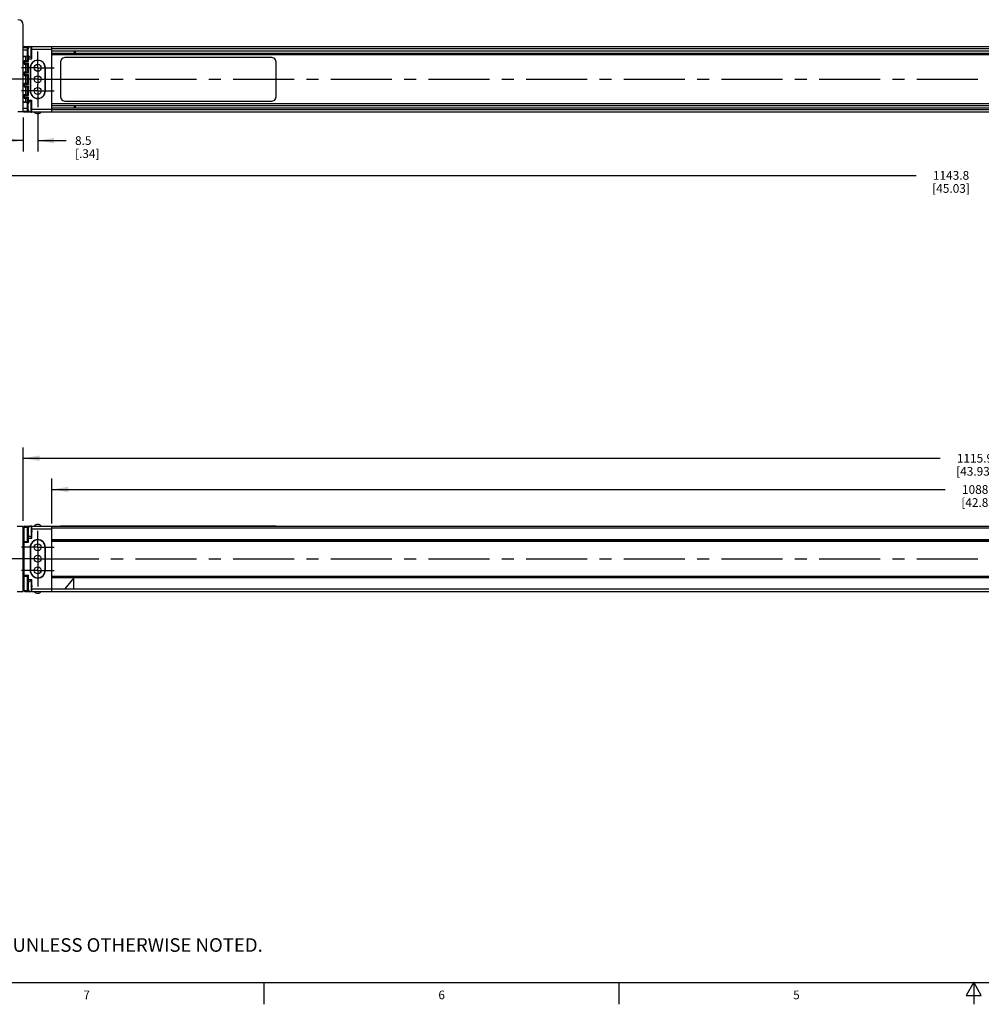
# Model space of a CAD drawing. Units: inches. Extents: x 0.5 to 33.6, y 0.5 to 21.6.
# Drawn here: x 6.1 to 17.1, y 0.5 to 11.8 of the extents above; entities that cross this region are included whole.
import ezdxf

# ---------------------------------------------------------------- set-up
doc = ezdxf.new("R2010")
doc.units = ezdxf.units.IN
doc.header["$LTSCALE"] = 1.87
doc.header["$MEASUREMENT"] = 0
doc.linetypes.add('CENTER', pattern=[0.6, 0.375, -0.075, 0.075, -0.075])
doc.layers.get('0').update_dxf_attribs({"linetype": 'CONTINUOUS'})
doc.layers.add('AXIS_COSMETIC_THREADS', color=7, linetype='CONTINUOUS')
doc.layers.add('SCHEME_DIMS', color=7, linetype='CONTINUOUS')
doc.styles.add('TEXTSTYLE_2', font='txt', dxfattribs={"width": 0.8})
doc.dimstyles.new('DIMSTYLE_1', dxfattribs={"dimtxt": 0.1, "dimasz": 0.1875, "dimexe": 0.18, "dimexo": 0.0625, "dimgap": 0.09, "dimtad": 0, "dimtih": 1, "dimtoh": 1, "dimdec": 1, "dimlfac": 2, "dimzin": 4, "dimdsep": 46, "dimtxsty": 'STANDARD', "dimblk": '_FILLED', "dimblk1": '_FILLED', "dimblk2": '_FILLED', "dimcen": 0.09, "dimadec": 0, "dimazin": 0, "dimtfac": 1, "dimtdec": 1, "dimtofl": 0, "dimtmove": 0, "dimatfit": 3, "dimldrblk": '_FILLED', "dimfxl": 1, "dimtolj": 1, "dimtzin": 4, "dimarcsym": 0})

# ---------------------------------------------------------------- blocks, each defined once
blk = doc.blocks.new('_FILLED')
at = {"color": 0, "linetype": 'BYBLOCK'}
blk.add_solid([(0, 0), (-1, 0.167), (-1, -0.167)], dxfattribs=at)
blk = doc.blocks.new('*D2')
at = {"layer": 'SCHEME_DIMS', "color": 2, "linetype": 'CONTINUOUS'}
for p, q in [((6.456, 5.977), (6.456, 6.491)), ((27.881, 5.977), (27.881, 6.491)), ((6.456, 6.366), (16.718, 6.366)), ((27.881, 6.366), (17.618, 6.366))]:
    blk.add_line(p, q, dxfattribs=at)
at = {"layer": 'SCHEME_DIMS', "color": 2, "linetype": 'CONTINUOUS', "xscale": 0.1875, "yscale": 0.1875, "zscale": 0.1875, "rotation": 180}
blk.add_blockref('_FILLED', (6.456, 6.366), dxfattribs=at)
at = {"layer": 'SCHEME_DIMS', "color": 2, "linetype": 'CONTINUOUS', "xscale": 0.1875, "yscale": 0.1875, "zscale": 0.1875}
blk.add_blockref('_FILLED', (27.881, 6.366), dxfattribs=at)
at = {"layer": 'SCHEME_DIMS', "color": 2, "linetype": 'CONTINUOUS', "insert": (17.118, 6.416), "char_height": 0.1, "width": 0.7, "attachment_point": 2, "line_spacing_factor": 0.9}
blk.add_mtext('1088.4\\P[42.85]', dxfattribs=at)
blk = doc.blocks.new('*D3')
at = {"layer": 'SCHEME_DIMS', "color": 2, "linetype": 'CONTINUOUS'}
for p, q in [((6.126, 6.007), (6.126, 6.85)), ((28.092, 6.002), (28.092, 6.85)), ((6.126, 6.725), (16.659, 6.725)), ((28.092, 6.725), (17.559, 6.725))]:
    blk.add_line(p, q, dxfattribs=at)
at = {"layer": 'SCHEME_DIMS', "color": 2, "linetype": 'CONTINUOUS', "xscale": 0.1875, "yscale": 0.1875, "zscale": 0.1875, "rotation": 180}
blk.add_blockref('_FILLED', (6.126, 6.725), dxfattribs=at)
at = {"layer": 'SCHEME_DIMS', "color": 2, "linetype": 'CONTINUOUS', "xscale": 0.1875, "yscale": 0.1875, "zscale": 0.1875}
blk.add_blockref('_FILLED', (28.092, 6.725), dxfattribs=at)
at = {"layer": 'SCHEME_DIMS', "color": 2, "linetype": 'CONTINUOUS', "insert": (17.059, 6.775), "char_height": 0.1, "width": 0.7, "attachment_point": 2, "line_spacing_factor": 0.9}
blk.add_mtext('1115.9\\P[43.93]', dxfattribs=at)
blk = doc.blocks.new('*D7')
at = {"layer": 'SCHEME_DIMS', "color": 2, "linetype": 'CONTINUOUS'}
for p, q in [((5.576, 10.826), (5.576, 9.85)), ((28.092, 10.645), (28.092, 9.85)), ((5.576, 9.975), (16.384, 9.975)), ((28.092, 9.975), (17.284, 9.975))]:
    blk.add_line(p, q, dxfattribs=at)
at = {"layer": 'SCHEME_DIMS', "color": 2, "linetype": 'CONTINUOUS', "xscale": 0.1875, "yscale": 0.1875, "zscale": 0.1875, "rotation": 180}
blk.add_blockref('_FILLED', (5.576, 9.975), dxfattribs=at)
at = {"layer": 'SCHEME_DIMS', "color": 2, "linetype": 'CONTINUOUS', "xscale": 0.1875, "yscale": 0.1875, "zscale": 0.1875}
blk.add_blockref('_FILLED', (28.092, 9.975), dxfattribs=at)
at = {"layer": 'SCHEME_DIMS', "color": 2, "linetype": 'CONTINUOUS', "insert": (16.784, 10.025), "char_height": 0.1, "width": 0.7, "attachment_point": 2, "line_spacing_factor": 0.9}
blk.add_mtext('1143.8\\P[45.03]', dxfattribs=at)
blk = doc.blocks.new('*D8')
at = {"layer": 'SCHEME_DIMS', "color": 2, "linetype": 'CONTINUOUS'}
for p, q in [((6.126, 10.641), (6.126, 10.25)), ((6.293, 10.696), (6.293, 10.25)), ((6.126, 10.375), (5.726, 10.375)), ((6.293, 10.375), (6.621, 10.375))]:
    blk.add_line(p, q, dxfattribs=at)
at = {"layer": 'SCHEME_DIMS', "color": 2, "linetype": 'CONTINUOUS', "xscale": 0.1875, "yscale": 0.1875, "zscale": 0.1875}
blk.add_blockref('_FILLED', (6.126, 10.375), dxfattribs=at)
at = {"layer": 'SCHEME_DIMS', "color": 2, "linetype": 'CONTINUOUS', "xscale": 0.1875, "yscale": 0.1875, "zscale": 0.1875, "rotation": 180}
blk.add_blockref('_FILLED', (6.293, 10.375), dxfattribs=at)
at = {"layer": 'SCHEME_DIMS', "color": 2, "linetype": 'CONTINUOUS', "insert": (6.721, 10.425), "char_height": 0.1, "width": 0.5, "attachment_point": 1, "line_spacing_factor": 0.9}
blk.add_mtext('8.5\\P[.34]', dxfattribs=at)

msp = doc.modelspace()

# ---------------------------------------------------------------- linework, layer by layer
at = {"color": 7, "linetype": 'CONTINUOUS'}
for p, q in [((6.126, 10.714), (6.126, 11.704)), ((6.136, 11.454), (6.21, 11.454)), ((6.176, 11.294), (6.176, 11.444)), ((6.226, 11.399), (6.226, 11.454)), ((6.226, 11.454), (28.042, 11.454)), ((6.456, 10.701), (6.456, 11.454)), ((27.881, 11.429), (6.456, 11.429)), ((6.176, 11.414), (6.126, 11.414)), ((6.151, 11.341), (6.126, 11.341)), ((6.186, 11.316), (6.226, 11.316)), ((6.226, 11.316), (6.226, 11.388)), ((6.456, 11.408), (27.881, 11.408)), ((6.456, 11.38), (27.881, 11.38)), ((27.881, 11.359), (6.456, 11.359)), ((8.981, 11.329), (6.606, 11.329)), ((6.716, 11.38), (6.716, 11.408)), ((6.726, 11.38), (6.726, 11.408)), ((6.136, 11.254), (6.136, 11.294)), ((6.136, 11.294), (6.146, 11.284)), ((6.136, 11.294), (6.176, 11.294)), ((6.146, 11.264), (6.136, 11.254)), ((6.136, 11.254), (6.176, 11.254)), ((6.176, 11.294), (6.186, 11.284)), ((6.176, 11.254), (6.186, 11.264)), ((6.176, 11.164), (6.176, 11.254)), ((6.208, 11.211), (6.208, 10.946)), ((6.294, 11.296), (6.293, 11.296)), ((6.379, 10.946), (6.379, 11.211)), ((6.556, 11.279), (6.556, 10.879)), ((9.031, 10.879), (9.031, 11.279)), ((6.136, 11.124), (6.136, 11.164)), ((6.136, 11.164), (6.146, 11.154)), ((6.136, 11.164), (6.176, 11.164)), ((6.146, 11.134), (6.136, 11.124)), ((6.136, 11.124), (6.176, 11.124)), ((6.176, 11.164), (6.186, 11.154)), ((6.176, 11.124), (6.186, 11.134)), ((6.176, 11.034), (6.176, 11.124)), ((6.136, 10.994), (6.136, 11.034)), ((6.136, 11.034), (6.146, 11.024)), ((6.136, 11.034), (6.176, 11.034)), ((6.146, 11.004), (6.136, 10.994)), ((6.136, 10.994), (6.176, 10.994)), ((6.176, 11.034), (6.186, 11.024)), ((6.176, 10.994), (6.186, 11.004)), ((6.176, 10.904), (6.176, 10.994)), ((6.136, 10.864), (6.136, 10.904)), ((6.136, 10.904), (6.146, 10.894)), ((6.136, 10.904), (6.176, 10.904)), ((6.146, 10.874), (6.136, 10.864)), ((6.136, 10.864), (6.176, 10.864)), ((6.176, 10.904), (6.186, 10.894)), ((6.176, 10.864), (6.186, 10.874)), ((6.176, 10.714), (6.176, 10.864)), ((6.293, 10.861), (6.294, 10.861)), ((6.151, 10.817), (6.126, 10.817)), ((6.186, 10.841), (6.226, 10.841)), ((6.226, 10.769), (6.226, 10.841)), ((6.226, 10.704), (6.226, 10.758)), ((27.881, 10.799), (6.456, 10.799)), ((6.456, 10.778), (27.881, 10.778)), ((6.456, 10.75), (27.881, 10.75)), ((6.606, 10.829), (8.981, 10.829)), ((6.716, 10.75), (6.716, 10.778)), ((6.726, 10.75), (6.726, 10.778)), ((6.126, 10.704), (6.066, 10.704)), ((6.176, 10.744), (6.126, 10.744)), ((6.126, 10.713), (6.126, 10.704)), ((6.136, 10.704), (6.21, 10.704)), ((6.226, 10.704), (27.881, 10.704)), ((27.881, 10.729), (6.456, 10.729)), ((6.706, 10.701), (6.456, 10.701)), ((6.706, 10.701), (6.706, 10.704)), ((6.056, 5.945), (6.126, 5.945)), ((6.126, 5.195), (6.126, 5.945)), ((6.136, 5.77), (6.136, 5.935)), ((6.146, 5.945), (6.21, 5.945)), ((6.176, 5.77), (6.176, 5.935)), ((6.226, 5.892), (6.226, 5.945)), ((6.226, 5.945), (28.042, 5.945)), ((6.456, 5.195), (6.456, 5.945)), ((6.556, 5.945), (6.556, 5.947)), ((6.556, 5.947), (9.031, 5.947)), ((9.031, 5.945), (9.031, 5.947)), ((6.126, 5.77), (6.136, 5.76)), ((6.126, 5.77), (6.176, 5.77)), ((6.176, 5.77), (6.186, 5.76)), ((6.186, 5.807), (6.226, 5.807)), ((6.226, 5.807), (6.226, 5.878)), ((6.294, 5.787), (6.293, 5.787)), ((27.881, 5.773), (6.456, 5.773)), ((6.456, 5.773), (27.881, 5.773)), ((6.208, 5.702), (6.208, 5.437)), ((6.379, 5.437), (6.379, 5.702)), ((6.136, 5.38), (6.126, 5.37)), ((6.126, 5.37), (6.176, 5.37)), ((6.136, 5.205), (6.136, 5.37)), ((6.176, 5.37), (6.186, 5.38)), ((6.176, 5.205), (6.176, 5.37)), ((6.186, 5.332), (6.226, 5.332)), ((6.226, 5.262), (6.226, 5.332)), ((6.293, 5.352), (6.294, 5.352)), ((27.881, 5.367), (6.456, 5.367)), ((27.881, 5.366), (6.456, 5.366)), ((6.706, 5.351), (6.456, 5.351)), ((6.706, 5.351), (6.606, 5.226)), ((6.706, 5.226), (6.706, 5.351)), ((6.226, 5.195), (6.226, 5.248)), ((6.456, 5.226), (6.706, 5.226)), ((6.056, 5.195), (6.126, 5.195)), ((6.146, 5.195), (6.21, 5.195)), ((6.226, 5.195), (28.042, 5.195))]:
    msp.add_line(p, q, dxfattribs=at)
at = {"color": 9, "linetype": 'CONTINUOUS'}
for p, q in [((6.126, 11.444), (6.176, 11.444)), ((6.186, 11.435), (6.186, 11.454)), ((27.881, 11.429), (6.456, 11.429)), ((6.151, 11.341), (6.151, 11.294)), ((6.176, 11.379), (6.184, 11.379)), ((6.186, 11.284), (6.186, 11.353)), ((6.226, 11.424), (6.456, 11.424)), ((6.146, 11.264), (6.146, 11.284)), ((6.146, 11.284), (6.186, 11.284)), ((6.146, 11.264), (6.186, 11.264)), ((6.151, 11.254), (6.151, 11.164)), ((6.186, 11.154), (6.186, 11.264)), ((6.146, 11.134), (6.146, 11.154)), ((6.146, 11.154), (6.186, 11.154)), ((6.146, 11.134), (6.186, 11.134)), ((6.151, 11.124), (6.151, 11.034)), ((6.186, 11.024), (6.186, 11.134)), ((6.126, 11.079), (6.066, 11.079)), ((6.146, 11.004), (6.146, 11.024)), ((6.146, 11.024), (6.186, 11.024)), ((6.146, 11.004), (6.186, 11.004)), ((6.151, 10.994), (6.151, 10.904)), ((6.186, 10.894), (6.186, 11.004)), ((6.146, 10.874), (6.146, 10.894)), ((6.146, 10.894), (6.186, 10.894)), ((6.146, 10.874), (6.186, 10.874)), ((6.151, 10.864), (6.151, 10.817)), ((6.186, 10.805), (6.186, 10.874)), ((6.176, 10.779), (6.184, 10.779)), ((6.126, 10.714), (6.176, 10.714)), ((6.186, 10.704), (6.186, 10.723)), ((6.226, 10.734), (6.456, 10.734)), ((27.881, 10.729), (6.456, 10.729)), ((6.136, 5.935), (6.176, 5.935)), ((6.186, 5.926), (6.186, 5.945)), ((6.226, 5.915), (6.456, 5.915)), ((27.881, 5.92), (6.456, 5.92)), ((6.606, 5.945), (6.606, 5.947)), ((8.981, 5.945), (8.981, 5.947)), ((6.176, 5.87), (6.184, 5.87)), ((6.186, 5.76), (6.186, 5.844)), ((27.881, 5.788), (6.456, 5.788)), ((6.136, 5.38), (6.136, 5.76)), ((6.136, 5.76), (6.186, 5.76)), ((6.136, 5.38), (6.186, 5.38)), ((6.186, 5.296), (6.186, 5.38)), ((27.631, 5.351), (6.706, 5.351)), ((6.136, 5.205), (6.176, 5.205)), ((6.176, 5.27), (6.184, 5.27)), ((6.186, 5.195), (6.186, 5.214)), ((6.226, 5.225), (6.456, 5.225)), ((27.881, 5.22), (6.456, 5.22))]:
    msp.add_line(p, q, dxfattribs=at)
at = {"color": 2, "linetype": 'CONTINUOUS'}
for p, q in [((0.736, 0.703), (33.352, 0.703)), ((8.892, 0.701), (8.892, 0.451)), ((12.969, 0.704), (12.969, 0.454)), ((17.045, 0.704), (16.958, 0.554)), ((17.131, 0.554), (17.045, 0.704)), ((17.045, 0.704), (17.045, 0.454)), ((16.958, 0.554), (17.131, 0.554))]:
    msp.add_line(p, q, dxfattribs=at)
at = {"color": 7, "linetype": 'CONTINUOUS'}
for points in [[(6.606, 11.329), (6.593, 11.327), (6.581, 11.322), (6.57, 11.314), (6.562, 11.304), (6.557, 11.292), (6.556, 11.279)], [(9.031, 11.279), (9.029, 11.292), (9.024, 11.304), (9.016, 11.314), (9.006, 11.322), (8.994, 11.327), (8.981, 11.329)], [(6.556, 10.879), (6.557, 10.866), (6.562, 10.854), (6.57, 10.844), (6.581, 10.836), (6.593, 10.831), (6.606, 10.829)], [(8.981, 10.829), (8.994, 10.831), (9.006, 10.836), (9.016, 10.844), (9.024, 10.854), (9.029, 10.866), (9.031, 10.879)]]:
    msp.add_lwpolyline(points, dxfattribs=at)
for centre in [(6.293, 11.211), (6.293, 11.079), (6.293, 10.946), (6.293, 5.702), (6.293, 5.57), (6.293, 5.437)]:
    msp.add_circle(centre, 0.04, dxfattribs=at)
for centre, radius, start, end in [((6.066, 11.704), 0.06, 0, 90), ((6.136, 11.444), 0.01, 90, 180), ((6.186, 11.444), 0.01, 90, 180), ((6.151, 11.366), 0.025, 270, 360), ((6.186, 11.306), 0.01, 90, 180), ((6.293, 11.211), 0.085, 90, 180), ((6.294, 11.211), 0.085, 0, 90), ((6.293, 10.946), 0.085, 180, 270), ((6.294, 10.946), 0.085, 270, 360), ((6.151, 10.792), 0.025, 0, 90), ((6.186, 10.851), 0.01, 180, 270), ((6.136, 10.714), 0.01, 180, 270), ((6.186, 10.714), 0.01, 180, 270), ((6.293, 10.734), 0.05, 216.8699, 323.1301), ((6.146, 5.935), 0.01, 90, 180), ((6.186, 5.935), 0.01, 90, 180), ((6.293, 5.915), 0.05, 36.8699, 143.1301), ((6.186, 5.797), 0.01, 90, 180), ((6.293, 5.702), 0.085, 90, 180), ((6.294, 5.702), 0.085, 0, 90), ((6.293, 5.437), 0.085, 180, 270), ((6.294, 5.437), 0.085, 270, 360), ((6.186, 5.342), 0.01, 180, 270), ((6.146, 5.205), 0.01, 180, 270), ((6.186, 5.205), 0.01, 180, 270), ((6.293, 5.225), 0.05, 216.8699, 323.1301)]:
    msp.add_arc(centre, radius, start, end, dxfattribs=at)
at = {"layer": 'AXIS_COSMETIC_THREADS', "color": 7, "linetype": 'CONTINUOUS'}
for p, q in [((6.184, 11.358), (6.184, 11.429)), ((6.216, 11.454), (6.226, 11.454)), ((6.226, 11.454), (6.226, 11.454)), ((6.126, 11.341), (6.151, 11.341)), ((6.216, 11.333), (6.226, 11.333)), ((6.226, 11.388), (6.226, 11.399)), ((6.206, 11.211), (6.206, 10.946)), ((6.381, 10.946), (6.381, 11.211)), ((6.126, 10.817), (6.151, 10.817)), ((6.184, 10.728), (6.184, 10.799)), ((6.216, 10.824), (6.226, 10.824)), ((6.226, 10.758), (6.226, 10.769)), ((6.216, 10.703), (6.226, 10.703)), ((6.226, 10.704), (6.226, 10.703)), ((6.184, 5.92), (6.184, 5.849)), ((6.226, 5.945), (6.216, 5.945)), ((6.226, 5.945), (6.226, 5.944)), ((6.226, 5.892), (6.226, 5.878)), ((6.126, 5.832), (6.136, 5.832)), ((6.226, 5.824), (6.216, 5.824)), ((6.206, 5.702), (6.206, 5.437)), ((6.381, 5.437), (6.381, 5.702)), ((6.126, 5.308), (6.136, 5.308)), ((6.184, 5.29), (6.184, 5.219)), ((6.226, 5.315), (6.216, 5.315)), ((6.226, 5.262), (6.226, 5.248)), ((6.226, 5.194), (6.216, 5.194)), ((6.226, 5.195), (6.226, 5.194))]:
    msp.add_line(p, q, dxfattribs=at)
at = {"layer": 'AXIS_COSMETIC_THREADS', "color": 9, "linetype": 'CONTINUOUS'}
for p, q in [((6.216, 11.333), (6.216, 11.454)), ((6.216, 10.703), (6.216, 10.824)), ((6.216, 5.945), (6.216, 5.824)), ((6.216, 5.315), (6.216, 5.194))]:
    msp.add_line(p, q, dxfattribs=at)
at = {"layer": 'AXIS_COSMETIC_THREADS', "color": 7, "linetype": 'CENTER'}
for p, q in [((6.293, 11.211), (6.293, 11.399)), ((6.293, 11.211), (6.106, 11.211)), ((6.293, 11.211), (6.293, 11.024)), ((6.293, 11.211), (6.481, 11.211)), ((6.293, 11.079), (5.522, 11.079)), ((6.293, 11.079), (28.317, 11.079)), ((6.293, 10.946), (6.293, 11.024)), ((6.293, 10.946), (6.106, 10.946)), ((6.293, 10.946), (6.293, 10.759)), ((6.293, 10.946), (6.481, 10.946)), ((6.293, 5.702), (6.293, 5.89)), ((6.293, 5.702), (6.106, 5.702)), ((6.293, 5.702), (6.293, 5.515)), ((6.293, 5.702), (6.481, 5.702)), ((6.293, 5.57), (5.507, 5.57)), ((6.293, 5.57), (28.657, 5.57)), ((6.293, 5.437), (6.106, 5.437)), ((6.293, 5.515), (6.293, 5.455)), ((6.293, 5.437), (6.293, 5.455)), ((6.293, 5.437), (6.293, 5.25)), ((6.293, 5.437), (6.481, 5.437))]:
    msp.add_line(p, q, dxfattribs=at)
at = {"layer": 'AXIS_COSMETIC_THREADS', "color": 7, "linetype": 'CONTINUOUS'}
for centre, radius, start, end in [((6.216, 11.421), 0.033, 90, 165.9975), ((6.216, 11.366), 0.033, 194.0025, 270), ((6.293, 11.211), 0.0875, 0, 180), ((6.293, 10.946), 0.0875, 180, 360), ((6.216, 10.791), 0.033, 90, 165.9975), ((6.216, 10.736), 0.033, 194.0025, 270), ((6.216, 5.912), 0.033, 90, 165.9975), ((6.216, 5.857), 0.033, 194.0025, 270), ((6.293, 5.702), 0.0875, 0, 180), ((6.293, 5.437), 0.0875, 180, 360), ((6.216, 5.282), 0.033, 90, 165.9975), ((6.216, 5.227), 0.033, 194.0025, 270)]:
    msp.add_arc(centre, radius, start, end, dxfattribs=at)

# ---------------------------------------------------------------- texts
at = {"color": 2, "linetype": 'CONTINUOUS', "line_spacing_factor": 0.9, "style": 'TEXTSTYLE_2'}
for s, insert, char_height, width, attachment_point in [('NOTES:\\P1. ALL DIMENSIONS ARE MILLIMETERS [INCHES] UNLESS OTHERWISE NOTED.', (1.249, 1.445), 0.15625, 8.25, 1), ('7', (6.855, 0.609), 0.1, 0.08, 2), ('6', (10.933, 0.609), 0.1, 0.08, 2), ('5', (15.008, 0.609), 0.1, 0.08, 2)]:
    msp.add_mtext(s, dxfattribs=dict(at, insert=insert, char_height=char_height, width=width, attachment_point=attachment_point))

# ---------------------------------------------------------------- dimensions: what is measured, and where the dimension line sits
at = {"layer": 'SCHEME_DIMS', "color": 2, "linetype": 'CONTINUOUS'}
for base, p1, p2, picture, middle in [((28.092, 9.975), (5.576, 10.826), (28.092, 10.645), '*D7', (16.659, 9.9)), ((6.293, 10.375), (6.126, 10.641), (6.293, 10.696), '*D8', (6.971, 10.3)), ((28.092, 6.725), (6.126, 6.007), (28.092, 6.002), '*D3', (16.934, 6.65))]:
    dim = msp.add_linear_dim(base=base, p1=p1, p2=p2, dimstyle='DIMSTYLE_1', dxfattribs=at)
    dim.commit()
    dim.dimension.update_dxf_attribs({"geometry": picture, "text_midpoint": middle, "dimtype": 160})
dim = msp.add_linear_dim(base=(6.455743911, 6.365818509), p1=(27.880743911, 5.977278368), p2=(6.455743911, 5.977278368), angle=180, dimstyle='DIMSTYLE_1', dxfattribs=at)
dim.commit()
dim.dimension.update_dxf_attribs({"geometry": '*D2', "text_midpoint": (16.993243911, 6.290818509), "dimtype": 160})

doc.saveas('drawing.dxf')
